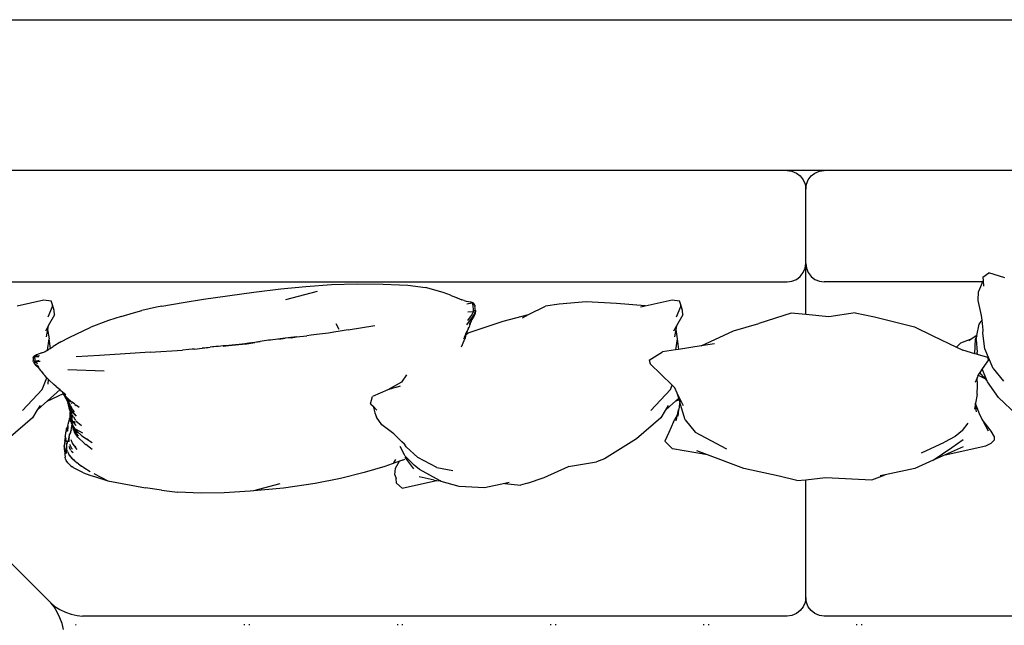
# Model space of a CAD drawing. Units: inches. Extents: x -77 to 254, y -60 to 92.
# Drawn here: x -48 to 5, y 60 to 92 of the extents above; entities that cross this region are included whole.
import ezdxf

# ---------------------------------------------------------------- set-up
doc = ezdxf.new("R2010")
doc.units = ezdxf.units.IN
doc.header["$MEASUREMENT"] = 0
doc.layers.add('Edges', color=7, linetype='Continuous')

# ---------------------------------------------------------------- blocks, each defined once
blk = doc.blocks.new('outdoor firepit with seating pl')
at = {"layer": 'Edges'}
for p, q in [((42.536, -19.947), (42.607, -20.259)), ((-36.488, -20.664), (1.512, -20.664)), ((-0.489, -20.237), (-0.489, -20.173)), ((-0.239, -20.173), (-0.239, -20.237)), ((1.512, -20.664), (1.771, -20.698)), ((1.771, -20.698), (2.012, -20.798)), ((3.012, -20.798), (3.253, -20.698)), ((3.253, -20.698), (3.512, -20.664)), ((3.512, -20.664), (41.512, -20.664)), ((7.761, -20.237), (7.761, -20.173)), ((8.011, -20.173), (8.011, -20.237)), ((16.011, -20.237), (16.011, -20.173)), ((16.261, -20.173), (16.261, -20.237)), ((24.261, -20.237), (24.261, -20.173)), ((24.511, -20.173), (24.511, -20.237)), ((32.511, -20.237), (32.511, -20.173)), ((32.761, -20.173), (32.761, -20.237)), ((41.795, -20.688), (41.512, -20.664)), ((42.107, -20.759), (41.795, -20.688)), ((41.852, -20.181), (41.882, -20.211)), ((42.607, -20.259), (42.719, -20.578)), ((42.719, -20.578), (42.866, -20.884)), ((2.012, -20.798), (2.219, -20.957)), ((2.219, -20.957), (2.378, -21.164)), ((2.378, -21.164), (2.478, -21.405)), ((2.546, -21.405), (2.646, -21.164)), ((2.646, -21.164), (2.805, -20.957)), ((2.805, -20.957), (3.012, -20.798)), ((42.426, -20.871), (42.107, -20.759)), ((42.732, -21.018), (42.426, -20.871)), ((43.002, -21.188), (42.732, -21.018)), ((42.866, -20.884), (43.036, -21.154)), ((43.219, -21.371), (43.002, -21.188)), ((43.036, -21.154), (43.219, -21.371)), ((2.478, -21.405), (2.512, -21.664)), ((2.512, -21.664), (2.546, -21.405)), ((2.512, -21.664), (2.512, -28.012)), ((43.219, -21.371), (50.138, -28.29)), ((18.726, -27.805), (19.829, -27.567)), ((19.829, -27.567), (21.191, -27.653)), ((24.273, -27.55), (22.411, -27.975)), ((24.273, -27.55), (24.568, -27.83)), ((28.968, -27.806), (30.661, -27.555)), ((30.661, -27.555), (32.458, -27.387)), ((32.266, -27.431), (30.852, -27.8)), ((32.458, -27.387), (33.874, -27.301)), ((33.874, -27.301), (35.111, -27.283)), ((35.111, -27.283), (36.376, -27.334)), ((37.252, -27.454), (36.376, -27.334)), ((37.252, -27.454), (38.104, -27.578)), ((40.143, -27.954), (38.104, -27.578)), ((-1.047, -28.009), (-1.766, -28.275)), ((1.437, -28.124), (-1.047, -28.009)), ((2.512, -28.012), (1.437, -28.124)), ((2.998, -27.962), (2.512, -28.012)), ((2.998, -27.962), (3.946, -28.199)), ((17.507, -27.825), (16.605, -28.138)), ((17.507, -27.825), (17.893, -27.725)), ((18.726, -27.805), (17.893, -27.725)), ((18.507, -27.852), (18.726, -27.805)), ((21.191, -27.653), (22.173, -27.923)), ((22.173, -27.923), (22.221, -27.949)), ((22.221, -27.949), (23.343, -28.552)), ((22.411, -27.975), (22.221, -27.949)), ((22.543, -27.994), (22.411, -27.975)), ((22.543, -27.994), (23.354, -28.166)), ((24.568, -27.83), (24.593, -28.067)), ((24.656, -28.268), (24.593, -28.067)), ((26.325, -28.391), (27.596, -28.073)), ((27.596, -28.073), (28.968, -27.806)), ((40.803, -28.163), (40.143, -27.954)), ((40.899, -28.345), (40.143, -27.954)), ((-4.355, -29.063), (-3.363, -28.611)), ((-3.363, -28.611), (-1.766, -28.275)), ((-1.766, -28.275), (-1.497, -28.219)), ((3.946, -28.199), (5.854, -28.622)), ((5.854, -28.622), (7.813, -29.359)), ((16.605, -28.138), (15.298, -28.72)), ((22.408, -28.667), (21.535, -28.504)), ((23.343, -28.552), (23.63, -28.799)), ((23.634, -28.593), (24.064, -29.169)), ((24.626, -28.629), (24.409, -29.009)), ((24.656, -28.268), (24.626, -28.629)), ((25.197, -28.731), (26.325, -28.391)), ((41.112, -28.263), (40.803, -28.163)), ((41.435, -28.661), (41.094, -28.445)), ((41.446, -28.381), (41.112, -28.263)), ((41.566, -28.748), (41.435, -28.661)), ((41.446, -28.381), (41.777, -28.537)), ((41.449, -28.665), (41.566, -28.748)), ((41.777, -28.537), (41.847, -28.581)), ((41.867, -28.591), (41.847, -28.581)), ((42.002, -28.676), (41.867, -28.591)), ((-4.355, -29.063), (-5.374, -29.743)), ((-5.015, -29.353), (-4.355, -29.063)), ((11.641, -30.218), (13.358, -29.143)), ((13.358, -29.143), (13.788, -28.978)), ((15.298, -28.72), (13.788, -28.978)), ((15.298, -28.72), (15.269, -28.733)), ((22.408, -28.667), (23.425, -29.202)), ((24.104, -29.287), (23.63, -28.799)), ((24.064, -29.169), (24.101, -29.218)), ((24.255, -29.064), (24.13, -29.117)), ((24.255, -29.064), (24.358, -29.028)), ((24.358, -29.028), (24.372, -28.983)), ((24.358, -29.028), (24.409, -29.009)), ((24.409, -29.009), (25.197, -28.731)), ((24.727, -28.924), (24.616, -29.102)), ((41.718, -28.86), (41.566, -28.748)), ((41.718, -28.86), (41.778, -28.903)), ((41.778, -28.903), (41.782, -28.907)), ((41.799, -28.919), (41.782, -28.907)), ((42.04, -29.128), (41.799, -28.919)), ((41.936, -29.043), (42.003, -29.101)), ((42.002, -28.676), (42.053, -28.707)), ((42.049, -29.139), (42.04, -29.128)), ((42.044, -29.137), (42.045, -29.138)), ((42.045, -29.138), (42.084, -29.183)), ((42.059, -29.146), (42.049, -29.139)), ((42.137, -28.761), (42.053, -28.707)), ((42.059, -29.146), (42.202, -29.324)), ((42.084, -29.183), (42.173, -29.294)), ((42.137, -28.761), (42.301, -28.916)), ((42.301, -28.916), (42.386, -29.054)), ((42.415, -29.117), (42.386, -29.054)), ((42.415, -29.117), (42.446, -29.232)), ((-5.015, -29.353), (-7.206, -29.837)), ((-5.975, -29.774), (-5.015, -29.353)), ((-3.724, -29.459), (-4.97, -30.026)), ((8.474, -30.573), (6.774, -29.667)), ((7.813, -29.359), (9.693, -29.678)), ((7.813, -29.359), (8.386, -29.575)), ((9.693, -29.678), (10.101, -30.083)), ((23.425, -29.202), (24.049, -29.784)), ((24.104, -29.287), (24.14, -29.356)), ((24.14, -29.356), (24.376, -29.799)), ((40.99, -29.641), (41.324, -29.909)), ((41.795, -29.639), (41.884, -29.747)), ((42.116, -29.566), (42.006, -29.468)), ((42.073, -29.692), (42.052, -29.659)), ((42.063, -29.681), (42.064, -29.683)), ((42.073, -29.692), (42.179, -29.913)), ((42.192, -29.679), (42.155, -29.595)), ((42.173, -29.294), (42.2, -29.324)), ((42.192, -29.679), (42.195, -29.691)), ((42.231, -29.778), (42.195, -29.691)), ((42.202, -29.324), (42.2, -29.324)), ((42.202, -29.324), (42.222, -29.348)), ((42.215, -29.324), (42.202, -29.324)), ((42.216, -29.353), (42.25, -29.417)), ((42.244, -29.39), (42.222, -29.348)), ((42.232, -29.349), (42.225, -29.335)), ((42.243, -29.381), (42.232, -29.349)), ((42.244, -29.39), (42.243, -29.381)), ((42.319, -29.53), (42.244, -29.39)), ((42.25, -29.417), (42.244, -29.39)), ((42.251, -29.42), (42.25, -29.417)), ((42.251, -29.42), (42.28, -29.474)), ((42.319, -29.53), (42.36, -29.68)), ((42.36, -29.638), (42.377, -29.426)), ((42.365, -29.769), (42.36, -29.68)), ((42.375, -29.77), (42.387, -29.725)), ((42.387, -29.725), (42.397, -29.694)), ((42.397, -29.694), (42.411, -29.639)), ((42.411, -29.639), (42.413, -29.633)), ((42.413, -29.633), (42.414, -29.628)), ((42.414, -29.628), (42.42, -29.602)), ((42.421, -29.608), (42.414, -29.628)), ((42.42, -29.602), (42.428, -29.557)), ((42.421, -29.608), (42.439, -29.539)), ((42.439, -29.539), (42.445, -29.494)), ((42.447, -29.476), (42.445, -29.494)), ((42.453, -29.383), (42.446, -29.232)), ((42.446, -29.472), (42.447, -29.476)), ((42.451, -29.44), (42.447, -29.476)), ((42.447, -29.476), (42.461, -29.507)), ((42.451, -29.44), (42.453, -29.383)), ((42.476, -29.56), (42.461, -29.507)), ((42.491, -29.644), (42.476, -29.56)), ((42.489, -29.714), (42.491, -29.644)), ((42.493, -29.804), (42.489, -29.714)), ((-7.658, -30.153), (-7.675, -30.32)), ((-7.491, -29.983), (-7.658, -30.153)), ((-7.206, -29.837), (-7.491, -29.983)), ((-5.374, -29.743), (-5.978, -30.168)), ((-5.545, -30.33), (-4.97, -30.026)), ((9.9, -30.546), (10.101, -30.083)), ((10.331, -31.349), (11.641, -30.218)), ((24.049, -29.784), (24.143, -29.923)), ((24.106, -29.887), (24.143, -29.923)), ((24.143, -29.923), (24.278, -30.056)), ((24.278, -30.056), (24.711, -30.481)), ((41.133, -30.104), (40.977, -30.009)), ((41.283, -30.204), (41.133, -30.104)), ((41.178, -30.138), (41.283, -30.204)), ((41.536, -30.381), (41.283, -30.204)), ((41.371, -29.946), (41.324, -29.909)), ((41.758, -30.3), (41.371, -29.946)), ((41.984, -29.89), (41.867, -29.79)), ((42.026, -29.927), (41.884, -29.747)), ((42.065, -30.018), (42.026, -29.927)), ((42.026, -29.927), (42.053, -29.999)), ((42.065, -30.018), (42.116, -30.162)), ((42.22, -30.052), (42.23, -30.178)), ((42.227, -29.791), (42.231, -29.778)), ((42.231, -30.255), (42.229, -30.292)), ((42.23, -30.178), (42.231, -30.255)), ((42.23, -30.178), (42.235, -30.231)), ((42.24, -29.8), (42.231, -29.778)), ((42.234, -30.275), (42.235, -30.231)), ((42.237, -30.263), (42.242, -30.243)), ((42.242, -30.243), (42.244, -30.242)), ((42.248, -30.222), (42.244, -30.242)), ((42.248, -30.222), (42.274, -30.13)), ((42.282, -30.097), (42.274, -30.13)), ((42.274, -30.13), (42.278, -30.12)), ((42.278, -30.12), (42.312, -30.069)), ((42.312, -30.069), (42.325, -30.045)), ((42.325, -30.045), (42.335, -30.02)), ((42.335, -30.02), (42.338, -29.998)), ((42.338, -29.992), (42.337, -29.986)), ((42.338, -29.992), (42.347, -29.963)), ((42.341, -29.97), (42.338, -29.992)), ((42.338, -29.998), (42.338, -29.992)), ((42.341, -29.97), (42.342, -29.963)), ((42.341, -29.97), (42.347, -29.963)), ((42.344, -29.952), (42.346, -29.96)), ((42.346, -29.96), (42.349, -29.955)), ((42.347, -29.963), (42.346, -29.96)), ((42.347, -29.963), (42.348, -29.971)), ((42.347, -30.024), (42.363, -30.085)), ((42.349, -29.955), (42.359, -29.899)), ((42.354, -29.848), (42.353, -29.851)), ((42.357, -29.838), (42.354, -29.848)), ((42.357, -29.838), (42.361, -29.826)), ((42.359, -29.899), (42.362, -29.879)), ((42.362, -29.879), (42.365, -29.812)), ((42.365, -29.769), (42.363, -29.776)), ((42.364, -29.809), (42.366, -29.807)), ((42.365, -29.812), (42.364, -29.809)), ((42.367, -29.763), (42.365, -29.769)), ((42.367, -29.798), (42.365, -29.769)), ((42.367, -29.798), (42.366, -29.807)), ((42.367, -29.798), (42.375, -29.77)), ((42.383, -30.088), (42.388, -30.118)), ((42.383, -30.088), (42.411, -30.207)), ((42.398, -30.188), (42.401, -30.202)), ((42.401, -30.215), (42.401, -30.202)), ((42.403, -30.22), (42.401, -30.215)), ((42.424, -30.286), (42.411, -30.207)), ((42.441, -29.968), (42.423, -30.194)), ((42.438, -30.184), (42.426, -30.283)), ((42.441, -30.215), (42.426, -30.283)), ((42.436, -30.217), (42.445, -30.154)), ((42.438, -30.184), (42.436, -30.217)), ((42.449, -30.086), (42.438, -30.184)), ((42.445, -30.154), (42.441, -30.215)), ((42.445, -30.154), (42.468, -29.983)), ((42.449, -30.086), (42.445, -30.154)), ((42.468, -29.983), (42.477, -29.909)), ((42.477, -29.909), (42.489, -29.797)), ((42.493, -29.804), (42.477, -29.909)), ((44.206, -31.349), (45.516, -30.218)), ((-7.675, -30.32), (-7.491, -30.627)), ((-7.491, -30.627), (-6.995, -31.257)), ((-6.995, -31.257), (-7.323, -30.642)), ((-5.945, -30.667), (-6.255, -31.061)), ((-5.945, -30.667), (-5.545, -30.33)), ((9.011, -31.227), (8.474, -30.573)), ((9.645, -31.12), (9.9, -30.546)), ((24.711, -30.481), (25.36, -30.975)), ((41.49, -30.51), (41.838, -30.72)), ((41.821, -30.635), (41.536, -30.381)), ((41.853, -30.522), (41.73, -30.351)), ((41.758, -30.3), (41.903, -30.528)), ((41.758, -30.3), (41.93, -30.567)), ((41.975, -30.829), (41.783, -30.519)), ((41.821, -30.635), (41.995, -30.879)), ((41.829, -30.695), (41.828, -30.69)), ((41.843, -30.709), (41.829, -30.695)), ((41.849, -30.719), (41.843, -30.709)), ((41.853, -30.522), (42.002, -30.749)), ((41.903, -30.528), (41.939, -30.587)), ((41.956, -30.647), (41.903, -30.528)), ((41.939, -30.587), (41.93, -30.567)), ((41.939, -30.587), (41.988, -30.703)), ((41.972, -30.674), (41.956, -30.647)), ((42.002, -30.749), (41.956, -30.647)), ((42.002, -30.749), (41.988, -30.703)), ((42.028, -30.822), (42.002, -30.749)), ((42.006, -30.764), (42.008, -30.774)), ((42.008, -30.774), (42.009, -30.776)), ((42.009, -30.776), (42.009, -30.778)), ((42.1, -30.754), (42.072, -30.929)), ((42.094, -30.773), (42.1, -30.754)), ((42.094, -30.775), (42.094, -30.773)), ((42.101, -30.745), (42.1, -30.754)), ((42.122, -30.674), (42.101, -30.745)), ((42.122, -30.674), (42.147, -30.585)), ((42.147, -30.585), (42.155, -30.562)), ((42.155, -30.562), (42.197, -30.469)), ((42.212, -30.414), (42.197, -30.469)), ((42.212, -30.414), (42.219, -30.397)), ((42.212, -30.414), (42.213, -30.403)), ((42.219, -30.397), (42.225, -30.372)), ((42.224, -30.309), (42.225, -30.307)), ((42.224, -30.309), (42.224, -30.313)), ((42.225, -30.306), (42.227, -30.299)), ((42.225, -30.307), (42.225, -30.306)), ((42.225, -30.372), (42.233, -30.32)), ((42.227, -30.299), (42.229, -30.292)), ((42.229, -30.292), (42.233, -30.276)), ((42.233, -30.276), (42.234, -30.275)), ((42.233, -30.32), (42.233, -30.276)), ((42.237, -30.263), (42.234, -30.275)), ((42.288, -30.632), (42.288, -30.671)), ((42.288, -30.671), (42.288, -30.674)), ((42.288, -30.674), (42.293, -30.771)), ((42.318, -30.712), (42.292, -30.835)), ((42.359, -30.75), (42.292, -30.866)), ((42.312, -30.705), (42.293, -30.812)), ((42.293, -30.812), (42.313, -30.706)), ((42.293, -30.812), (42.293, -30.771)), ((42.302, -30.719), (42.308, -30.7)), ((42.318, -30.712), (42.302, -30.821)), ((42.312, -30.782), (42.302, -30.821)), ((42.318, -30.712), (42.312, -30.782)), ((42.327, -30.631), (42.318, -30.712)), ((42.327, -30.631), (42.328, -30.625)), ((42.328, -30.612), (42.328, -30.625)), ((42.365, -30.735), (42.359, -30.75)), ((42.365, -30.735), (42.424, -30.535)), ((42.421, -30.302), (42.424, -30.299)), ((42.422, -30.307), (42.421, -30.302)), ((42.424, -30.302), (42.422, -30.307)), ((42.422, -30.307), (42.422, -30.31)), ((42.423, -30.294), (42.424, -30.299)), ((42.426, -30.27), (42.424, -30.286)), ((42.425, -30.293), (42.424, -30.286)), ((42.424, -30.535), (42.431, -30.366)), ((42.425, -30.293), (42.426, -30.283)), ((42.425, -30.293), (42.432, -30.338)), ((42.431, -30.366), (42.432, -30.338)), ((-6.873, -31.487), (-6.995, -31.257)), ((9.011, -31.227), (9.259, -32.059)), ((9.645, -31.12), (9.426, -31.503)), ((9.501, -31.18), (9.426, -31.503)), ((25.36, -30.975), (25.656, -31.372)), ((41.869, -31.179), (41.551, -30.924)), ((41.913, -31.279), (41.863, -31.212)), ((41.957, -31.038), (41.871, -30.925)), ((41.993, -31.394), (41.913, -31.279)), ((41.979, -31.18), (41.922, -31.082)), ((41.956, -30.809), (41.996, -30.877)), ((42.03, -31.153), (41.957, -31.038)), ((41.965, -31.093), (42.024, -31.155)), ((41.975, -30.829), (42.025, -30.926)), ((41.996, -30.877), (41.995, -30.879)), ((41.995, -30.879), (41.998, -30.883)), ((42, -30.956), (41.995, -30.947)), ((41.998, -30.883), (41.997, -30.886)), ((41.997, -30.886), (41.999, -30.889)), ((41.998, -30.883), (42.002, -30.889)), ((42.002, -30.889), (42.008, -30.901)), ((42.024, -31.139), (42.003, -31.087)), ((42.036, -30.966), (42.008, -30.901)), ((42.025, -30.926), (42.008, -30.901)), ((42.02, -30.822), (42.046, -30.937)), ((42.024, -31.139), (42.025, -31.14)), ((42.027, -31.159), (42.024, -31.155)), ((42.036, -30.966), (42.025, -30.926)), ((42.025, -31.14), (42.03, -31.153)), ((42.027, -31.159), (42.036, -31.167)), ((42.033, -30.846), (42.028, -30.822)), ((42.029, -31.006), (42.028, -31.001)), ((42.03, -31.153), (42.034, -31.157)), ((42.034, -30.847), (42.033, -30.846)), ((42.033, -31.159), (42.034, -31.157)), ((42.033, -31.159), (42.039, -31.168)), ((42.048, -30.914), (42.034, -30.847)), ((42.034, -31.157), (42.034, -31.15)), ((42.055, -31.01), (42.036, -30.966)), ((42.036, -31.167), (42.036, -31.169)), ((42.036, -31.169), (42.042, -31.172)), ((42.039, -31.168), (42.042, -31.165)), ((42.039, -31.168), (42.042, -31.172)), ((42.043, -31.174), (42.042, -31.172)), ((42.045, -31.171), (42.043, -31.174)), ((42.046, -31.18), (42.043, -31.174)), ((42.046, -30.937), (42.048, -30.95)), ((42.046, -31.18), (42.057, -31.204)), ((42.048, -30.914), (42.051, -30.923)), ((42.049, -30.953), (42.048, -30.95)), ((42.057, -30.998), (42.049, -30.953)), ((42.049, -31.047), (42.05, -31.04)), ((42.05, -30.938), (42.058, -30.98)), ((42.051, -30.923), (42.058, -30.97)), ((42.051, -31.051), (42.052, -31.044)), ((42.055, -31.01), (42.057, -30.998)), ((42.057, -31.015), (42.055, -31.01)), ((42.059, -31.008), (42.057, -30.998)), ((42.057, -31.015), (42.059, -31.008)), ((42.062, -31.024), (42.057, -31.015)), ((42.062, -31.211), (42.057, -31.204)), ((42.11, -31.354), (42.057, -31.204)), ((42.058, -30.98), (42.058, -30.97)), ((42.06, -30.979), (42.058, -30.97)), ((42.06, -30.981), (42.058, -30.98)), ((42.059, -30.984), (42.06, -30.981)), ((42.061, -30.991), (42.059, -30.984)), ((42.062, -31.024), (42.059, -31.008)), ((42.06, -30.981), (42.06, -30.979)), ((42.062, -30.987), (42.06, -30.981)), ((42.061, -30.991), (42.062, -30.987)), ((42.071, -31.023), (42.062, -30.987)), ((42.062, -31.024), (42.076, -31.057)), ((42.066, -31.224), (42.062, -31.211)), ((42.062, -31.313), (42.088, -31.377)), ((42.063, -30.983), (42.072, -30.929)), ((42.066, -31.072), (42.064, -31.066)), ((42.066, -31.072), (42.069, -31.086)), ((42.066, -31.224), (42.068, -31.229)), ((42.073, -31.236), (42.068, -31.229)), ((42.069, -31.086), (42.072, -31.093)), ((42.071, -31.023), (42.076, -31.057)), ((42.075, -31.1), (42.071, -31.079)), ((42.073, -31.236), (42.072, -31.238)), ((42.073, -31.24), (42.072, -31.238)), ((42.073, -31.229), (42.073, -31.236)), ((42.073, -31.24), (42.076, -31.235)), ((42.103, -31.307), (42.073, -31.24)), ((42.079, -31.109), (42.075, -31.085)), ((42.089, -31.087), (42.076, -31.057)), ((42.081, -31.095), (42.083, -31.117)), ((42.087, -31.106), (42.083, -31.117)), ((42.083, -31.117), (42.084, -31.119)), ((42.084, -31.119), (42.09, -31.113)), ((42.084, -31.119), (42.085, -31.12)), ((42.094, -31.119), (42.088, -31.125)), ((42.095, -31.033), (42.089, -31.087)), ((42.097, -31.106), (42.089, -31.087)), ((42.097, -31.106), (42.105, -31.097)), ((42.1, -31.112), (42.097, -31.106)), ((42.106, -31.105), (42.1, -31.112)), ((42.114, -31.145), (42.1, -31.112)), ((42.135, -31.433), (42.103, -31.307)), ((42.119, -31.165), (42.114, -31.145)), ((42.114, -31.18), (42.117, -31.175)), ((42.119, -31.165), (42.161, -31.352)), ((42.154, -31.166), (42.17, -31.14)), ((42.161, -31.335), (42.17, -31.3)), ((42.17, -31.121), (42.166, -31.129)), ((42.209, -31.204), (42.191, -31.341)), ((42.203, -31.287), (42.191, -31.341)), ((42.205, -31.267), (42.203, -31.287)), ((42.209, -31.204), (42.205, -31.267)), ((42.209, -31.259), (42.205, -31.267)), ((42.278, -30.994), (42.209, -31.259)), ((42.29, -30.939), (42.278, -30.994)), ((42.29, -30.939), (42.292, -30.866)), ((42.293, -30.812), (42.292, -30.835)), ((42.292, -30.858), (42.3, -30.831)), ((42.292, -30.858), (42.292, -30.835)), ((42.292, -30.858), (42.292, -30.866)), ((42.302, -30.821), (42.3, -30.831)), ((-8.876, -31.506), (-7.882, -32.441)), ((-6.649, -32.081), (-6.873, -31.487)), ((-6.694, -31.667), (-6.649, -32.081)), ((-6.643, -32.13), (-6.582, -31.813)), ((9.306, -32.223), (9.357, -31.814)), ((9.357, -31.814), (9.364, -31.766)), ((9.364, -31.766), (9.412, -31.435)), ((9.426, -31.503), (9.364, -31.766)), ((10.871, -31.739), (9.806, -32.874)), ((9.841, -31.968), (10.082, -31.745)), ((9.92, -32.004), (10.082, -31.745)), ((10.082, -31.745), (10.331, -31.349)), ((25.833, -31.965), (25.636, -31.765)), ((25.739, -31.619), (25.656, -31.372)), ((25.833, -31.965), (25.739, -31.619)), ((41.823, -31.433), (42.025, -31.664)), ((42.017, -31.617), (41.922, -31.498)), ((41.941, -31.675), (42.091, -31.879)), ((41.993, -31.394), (42.061, -31.49)), ((42.125, -31.779), (42.018, -31.618)), ((42.025, -31.664), (42.125, -31.779)), ((42.061, -31.486), (42.063, -31.473)), ((42.061, -31.486), (42.061, -31.49)), ((42.061, -31.491), (42.061, -31.49)), ((42.061, -31.491), (42.073, -31.508)), ((42.063, -31.473), (42.062, -31.471)), ((42.064, -31.335), (42.063, -31.334)), ((42.076, -31.356), (42.072, -31.345)), ((42.073, -31.508), (42.076, -31.502)), ((42.08, -31.519), (42.073, -31.508)), ((42.078, -31.36), (42.076, -31.356)), ((42.08, -31.364), (42.078, -31.36)), ((42.088, -31.377), (42.08, -31.364)), ((42.08, -31.364), (42.091, -31.395)), ((42.094, -31.398), (42.088, -31.377)), ((42.092, -31.536), (42.106, -31.573)), ((42.093, -31.406), (42.104, -31.432)), ((42.106, -31.444), (42.093, -31.406)), ((42.098, -31.409), (42.094, -31.398)), ((42.131, -31.486), (42.098, -31.409)), ((42.098, -31.409), (42.104, -31.432)), ((42.098, -31.573), (42.101, -31.581)), ((42.099, -31.584), (42.102, -31.583)), ((42.1, -31.589), (42.099, -31.584)), ((42.101, -31.581), (42.106, -31.573)), ((42.102, -31.583), (42.101, -31.581)), ((42.107, -31.574), (42.102, -31.583)), ((42.107, -31.595), (42.102, -31.583)), ((42.107, -31.595), (42.103, -31.607)), ((42.103, -31.607), (42.108, -31.597)), ((42.103, -31.609), (42.103, -31.607)), ((42.106, -31.629), (42.103, -31.609)), ((42.104, -31.432), (42.108, -31.442)), ((42.106, -31.444), (42.108, -31.442)), ((42.111, -31.457), (42.106, -31.444)), ((42.106, -31.573), (42.107, -31.574)), ((42.112, -31.606), (42.106, -31.629)), ((42.106, -31.629), (42.107, -31.63)), ((42.107, -31.574), (42.111, -31.583)), ((42.111, -31.583), (42.107, -31.595)), ((42.107, -31.595), (42.108, -31.597)), ((42.114, -31.611), (42.107, -31.63)), ((42.108, -31.442), (42.112, -31.455)), ((42.108, -31.597), (42.113, -31.587)), ((42.108, -31.597), (42.112, -31.606)), ((42.11, -31.354), (42.115, -31.376)), ((42.111, -31.583), (42.113, -31.587)), ((42.115, -31.593), (42.112, -31.606)), ((42.112, -31.606), (42.114, -31.611)), ((42.113, -31.587), (42.115, -31.593)), ((42.117, -31.605), (42.114, -31.611)), ((42.114, -31.611), (42.127, -31.641)), ((42.117, -31.382), (42.115, -31.376)), ((42.115, -31.593), (42.118, -31.599)), ((42.119, -31.396), (42.117, -31.382)), ((42.126, -31.407), (42.117, -31.382)), ((42.118, -31.599), (42.117, -31.605)), ((42.118, -31.599), (42.122, -31.61)), ((42.12, -31.397), (42.119, -31.396)), ((42.12, -31.399), (42.12, -31.397)), ((42.124, -31.41), (42.12, -31.399)), ((42.127, -31.641), (42.122, -31.61)), ((42.122, -31.61), (42.126, -31.619)), ((42.123, -31.412), (42.124, -31.41)), ((42.126, -31.426), (42.123, -31.412)), ((42.124, -31.41), (42.126, -31.407)), ((42.2, -31.97), (42.125, -31.779)), ((42.144, -31.82), (42.125, -31.779)), ((42.129, -31.421), (42.126, -31.407)), ((42.126, -31.407), (42.135, -31.433)), ((42.128, -31.423), (42.126, -31.426)), ((42.139, -31.46), (42.126, -31.426)), ((42.126, -31.619), (42.132, -31.653)), ((42.126, -31.619), (42.131, -31.63)), ((42.133, -31.677), (42.127, -31.641)), ((42.127, -31.641), (42.132, -31.653)), ((42.129, -31.421), (42.128, -31.423)), ((42.139, -31.46), (42.128, -31.423)), ((42.146, -31.541), (42.131, -31.486)), ((42.131, -31.631), (42.131, -31.63)), ((42.136, -31.661), (42.131, -31.631)), ((42.131, -31.631), (42.158, -31.693)), ((42.132, -31.517), (42.134, -31.523)), ((42.132, -31.653), (42.138, -31.686)), ((42.132, -31.653), (42.136, -31.661)), ((42.133, -31.513), (42.135, -31.519)), ((42.134, -31.523), (42.135, -31.519)), ((42.135, -31.526), (42.134, -31.523)), ((42.139, -31.46), (42.135, -31.433)), ((42.135, -31.519), (42.136, -31.523)), ((42.136, -31.523), (42.135, -31.526)), ((42.137, -31.532), (42.135, -31.526)), ((42.136, -31.523), (42.139, -31.529)), ((42.138, -31.676), (42.136, -31.661)), ((42.136, -31.661), (42.159, -31.715)), ((42.138, -31.473), (42.137, -31.476)), ((42.137, -31.532), (42.139, -31.529)), ((42.138, -31.536), (42.137, -31.532)), ((42.139, -31.479), (42.138, -31.482)), ((42.138, -31.536), (42.147, -31.564)), ((42.138, -31.686), (42.138, -31.676)), ((42.14, -31.69), (42.138, -31.686)), ((42.154, -31.544), (42.139, -31.46)), ((42.139, -31.529), (42.143, -31.54)), ((42.147, -31.564), (42.143, -31.54)), ((42.144, -31.82), (42.146, -31.823)), ((42.146, -31.823), (42.145, -31.822)), ((42.15, -31.564), (42.146, -31.541)), ((42.146, -31.823), (42.147, -31.826)), ((42.147, -31.564), (42.154, -31.586)), ((42.193, -31.926), (42.147, -31.826)), ((42.153, -31.579), (42.15, -31.564)), ((42.153, -31.579), (42.152, -31.556)), ((42.154, -31.586), (42.153, -31.579)), ((42.159, -31.58), (42.154, -31.544)), ((42.154, -31.588), (42.154, -31.586)), ((42.154, -31.59), (42.154, -31.588)), ((42.154, -31.59), (42.157, -31.592)), ((42.157, -31.592), (42.158, -31.601)), ((42.158, -31.679), (42.157, -31.653)), ((42.158, -31.601), (42.163, -31.617)), ((42.159, -31.698), (42.158, -31.693)), ((42.159, -31.58), (42.163, -31.617)), ((42.159, -31.715), (42.159, -31.698)), ((42.159, -31.698), (42.168, -31.715)), ((42.16, -31.726), (42.159, -31.715)), ((42.159, -31.715), (42.168, -31.735)), ((42.161, -31.355), (42.16, -31.357)), ((42.16, -31.357), (42.166, -31.381)), ((42.161, -31.339), (42.162, -31.335)), ((42.161, -31.339), (42.161, -31.341)), ((42.167, -31.343), (42.161, -31.352)), ((42.161, -31.352), (42.161, -31.355)), ((42.163, -31.617), (42.163, -31.618)), ((42.163, -31.618), (42.164, -31.623)), ((42.172, -31.66), (42.164, -31.623)), ((42.166, -31.381), (42.169, -31.436)), ((42.168, -31.715), (42.17, -31.698)), ((42.169, -31.72), (42.168, -31.715)), ((42.168, -31.735), (42.17, -31.726)), ((42.168, -31.74), (42.168, -31.735)), ((42.168, -31.735), (42.172, -31.745)), ((42.169, -31.436), (42.191, -31.341)), ((42.169, -31.436), (42.175, -31.551)), ((42.17, -31.697), (42.169, -31.695)), ((42.169, -31.723), (42.169, -31.72)), ((42.17, -31.726), (42.169, -31.723)), ((42.17, -31.698), (42.17, -31.697)), ((42.175, -31.714), (42.17, -31.698)), ((42.17, -31.726), (42.172, -31.745)), ((42.17, -31.726), (42.178, -31.746)), ((42.171, -31.666), (42.172, -31.66)), ((42.184, -31.739), (42.171, -31.666)), ((42.175, -31.551), (42.172, -31.66)), ((42.172, -31.745), (42.173, -31.75)), ((42.176, -31.756), (42.173, -31.75)), ((42.175, -31.714), (42.177, -31.73)), ((42.177, -31.73), (42.178, -31.746)), ((42.18, -31.751), (42.178, -31.746)), ((42.181, -31.765), (42.18, -31.751)), ((42.18, -31.751), (42.186, -31.765)), ((42.181, -31.765), (42.183, -31.768)), ((42.184, -31.739), (42.186, -31.765)), ((42.187, -31.775), (42.186, -31.765)), ((42.189, -31.773), (42.186, -31.765)), ((42.19, -31.777), (42.189, -31.773)), ((42.19, -31.777), (42.19, -31.781)), ((42.19, -31.781), (42.199, -31.798)), ((42.199, -31.798), (42.251, -32.039)), ((44.746, -31.739), (43.681, -32.874)), ((43.716, -31.968), (43.957, -31.745)), ((43.795, -32.004), (43.957, -31.745)), ((43.957, -31.745), (44.206, -31.349)), ((-6.736, -32.609), (-6.643, -32.13)), ((-6.649, -32.081), (-6.643, -32.13)), ((9.096, -31.986), (9.435, -32.678)), ((9.259, -32.059), (9.306, -32.223)), ((9.306, -32.223), (9.338, -32.338)), ((9.529, -32.247), (9.338, -32.338)), ((9.338, -32.338), (9.357, -32.402)), ((9.357, -32.402), (9.529, -32.247)), ((9.529, -32.247), (9.841, -31.968)), ((25.973, -32.106), (25.833, -31.965)), ((25.973, -32.106), (25.876, -32.501)), ((41.687, -31.896), (41.831, -32.005)), ((41.831, -32.005), (41.845, -32.016)), ((41.913, -32.068), (41.845, -32.016)), ((41.913, -32.069), (41.913, -32.068)), ((41.918, -32.071), (41.913, -32.068)), ((41.918, -32.071), (41.917, -32.073)), ((41.918, -32.071), (41.921, -32.073)), ((41.921, -32.073), (41.92, -32.075)), ((41.921, -32.073), (41.921, -32.076)), ((41.921, -32.073), (42.064, -32.182)), ((42.045, -32.161), (42.066, -32.176)), ((42.064, -32.182), (42.063, -32.188)), ((42.064, -32.182), (42.101, -32.21)), ((42.066, -32.176), (42.066, -32.178)), ((42.066, -32.176), (42.123, -32.227)), ((42.074, -31.9), (42.241, -32.095)), ((42.083, -32.123), (42.083, -32.125)), ((42.091, -31.879), (42.195, -32.009)), ((42.092, -32.095), (42.091, -32.098)), ((42.101, -32.21), (42.123, -32.227)), ((42.133, -32.239), (42.101, -32.21)), ((42.123, -32.227), (42.134, -32.237)), ((42.132, -32.243), (42.133, -32.239)), ((42.133, -32.239), (42.134, -32.237)), ((42.157, -32.263), (42.133, -32.239)), ((42.134, -32.237), (42.158, -32.26)), ((42.151, -32.047), (42.339, -32.279)), ((42.152, -32.192), (42.153, -32.188)), ((42.158, -32.26), (42.157, -32.263)), ((42.16, -32.265), (42.157, -32.263)), ((42.158, -32.26), (42.16, -32.262)), ((42.16, -32.265), (42.16, -32.262)), ((42.168, -32.269), (42.16, -32.262)), ((42.168, -32.271), (42.16, -32.265)), ((42.168, -32.202), (42.168, -32.208)), ((42.168, -32.271), (42.168, -32.269)), ((42.171, -32.272), (42.168, -32.271)), ((42.169, -32.169), (42.169, -32.176)), ((42.171, -32.272), (42.181, -32.282)), ((42.175, -31.934), (42.176, -31.966)), ((42.177, -31.97), (42.176, -31.966)), ((42.176, -32.217), (42.177, -32.21)), ((42.181, -32.187), (42.182, -32.181)), ((42.181, -32.282), (42.187, -32.286)), ((42.434, -32.52), (42.187, -32.286)), ((42.187, -32.286), (42.356, -32.436)), ((42.192, -31.958), (42.19, -31.956)), ((42.207, -32.013), (42.192, -31.958)), ((42.205, -31.995), (42.192, -31.958)), ((42.194, -32.2), (42.192, -32.191)), ((42.23, -32.061), (42.193, -31.926)), ((42.195, -32.009), (42.218, -32.044)), ((42.2, -32.24), (42.198, -32.23)), ((42.2, -31.97), (42.205, -31.995)), ((42.211, -32.01), (42.205, -31.995)), ((42.207, -32.013), (42.205, -31.995)), ((42.216, -32.034), (42.207, -32.013)), ((42.211, -32.208), (42.209, -32.206)), ((42.211, -32.01), (42.216, -32.034)), ((42.217, -32.027), (42.211, -32.01)), ((42.211, -32.208), (42.213, -32.219)), ((42.211, -32.217), (42.211, -32.208)), ((42.216, -32.034), (42.218, -32.044)), ((42.218, -32.258), (42.216, -32.246)), ((42.225, -32.055), (42.217, -32.027)), ((42.23, -32.061), (42.217, -32.027)), ((42.218, -32.044), (42.225, -32.055)), ((42.219, -32.249), (42.222, -32.261)), ((42.223, -32.22), (42.224, -32.231)), ((42.225, -32.055), (42.23, -32.061)), ((42.303, -32.213), (42.226, -32.104)), ((42.228, -32.257), (42.23, -32.269)), ((42.229, -32.257), (42.23, -32.269)), ((42.23, -32.063), (42.23, -32.061)), ((42.23, -32.063), (42.255, -32.1)), ((42.23, -32.269), (42.231, -32.27)), ((42.239, -32.379), (42.239, -32.381)), ((42.241, -32.095), (42.244, -32.1)), ((42.244, -32.1), (42.256, -32.114)), ((42.251, -32.039), (42.255, -32.1)), ((42.251, -32.247), (42.255, -32.25)), ((42.254, -32.26), (42.255, -32.256)), ((42.255, -32.1), (42.292, -32.157)), ((42.255, -32.25), (42.255, -32.256)), ((42.255, -32.256), (42.255, -32.261)), ((42.255, -32.261), (42.257, -32.263)), ((42.255, -32.281), (42.255, -32.294)), ((42.255, -32.294), (42.256, -32.282)), ((42.256, -32.295), (42.255, -32.294)), ((42.256, -32.114), (42.256, -32.124)), ((42.256, -32.114), (42.292, -32.157)), ((42.259, -32.254), (42.261, -32.267)), ((42.262, -32.301), (42.259, -32.285)), ((42.26, -32.255), (42.262, -32.267)), ((42.265, -32.29), (42.262, -32.288)), ((42.264, -32.295), (42.262, -32.301)), ((42.262, -32.301), (42.267, -32.305)), ((42.264, -32.27), (42.264, -32.259)), ((42.265, -32.29), (42.264, -32.289)), ((42.265, -32.29), (42.264, -32.292)), ((42.264, -32.292), (42.264, -32.295)), ((42.278, -32.273), (42.346, -32.351)), ((42.278, -32.273), (42.307, -32.313)), ((42.334, -32.259), (42.292, -32.157)), ((42.334, -32.259), (42.303, -32.213)), ((42.41, -32.377), (42.334, -32.259)), ((42.41, -32.377), (42.339, -32.279)), ((42.346, -32.351), (42.444, -32.495)), ((42.486, -32.552), (42.41, -32.377)), ((43.404, -32.247), (42.537, -32.657)), ((42.714, -32.866), (43.404, -32.247)), ((43.404, -32.247), (43.716, -31.968)), ((-7.882, -32.441), (-7.297, -33.274)), ((-6.736, -32.609), (-6.744, -33.124)), ((9.357, -32.402), (9.435, -32.678)), ((9.435, -32.678), (9.57, -32.954)), ((9.806, -32.874), (9.717, -33.099)), ((24.296, -33.257), (25.033, -32.847)), ((24.582, -32.992), (25.033, -32.847)), ((25.033, -32.847), (25.876, -32.501)), ((42.327, -32.401), (42.356, -32.436)), ((42.434, -32.52), (42.356, -32.436)), ((42.389, -32.443), (42.387, -32.441)), ((42.389, -32.447), (42.389, -32.443)), ((42.389, -32.447), (42.39, -32.449)), ((42.407, -32.466), (42.41, -32.474)), ((42.663, -32.822), (42.408, -32.609)), ((42.531, -32.657), (42.434, -32.52)), ((42.445, -32.497), (42.444, -32.495)), ((42.445, -32.497), (42.459, -32.513)), ((42.452, -32.493), (42.451, -32.491)), ((42.452, -32.493), (42.455, -32.499)), ((42.459, -32.513), (42.455, -32.499)), ((42.458, -32.528), (42.466, -32.545)), ((42.459, -32.513), (42.46, -32.515)), ((42.462, -32.521), (42.46, -32.515)), ((42.46, -32.515), (42.471, -32.531)), ((42.462, -32.504), (42.471, -32.531)), ((42.463, -32.523), (42.462, -32.521)), ((42.531, -32.657), (42.462, -32.584)), ((42.469, -32.542), (42.469, -32.541)), ((42.474, -32.556), (42.469, -32.542)), ((42.471, -32.531), (42.473, -32.534)), ((42.473, -32.534), (42.474, -32.539)), ((42.473, -32.534), (42.486, -32.552)), ((42.477, -32.544), (42.474, -32.539)), ((42.475, -32.556), (42.474, -32.556)), ((42.478, -32.552), (42.482, -32.567)), ((42.487, -32.573), (42.482, -32.557)), ((42.488, -32.559), (42.486, -32.552)), ((42.486, -32.552), (42.502, -32.575)), ((42.493, -32.58), (42.49, -32.566)), ((42.502, -32.575), (42.537, -32.657)), ((42.506, -32.597), (42.537, -32.657)), ((42.51, -32.652), (42.512, -32.654)), ((42.512, -32.654), (42.512, -32.658)), ((42.515, -32.658), (42.512, -32.654)), ((42.516, -32.662), (42.515, -32.658)), ((42.516, -32.662), (42.517, -32.663)), ((42.517, -32.663), (42.52, -32.665)), ((42.52, -32.665), (42.519, -32.665)), ((42.52, -32.665), (42.521, -32.667)), ((42.522, -32.669), (42.521, -32.667)), ((42.522, -32.669), (42.523, -32.67)), ((42.539, -32.667), (42.531, -32.657)), ((42.537, -32.657), (42.542, -32.665)), ((42.539, -32.667), (42.541, -32.671)), ((42.547, -32.677), (42.541, -32.671)), ((42.542, -32.665), (42.547, -32.677)), ((42.547, -32.677), (42.549, -32.68)), ((42.549, -32.68), (42.55, -32.683)), ((42.558, -32.693), (42.55, -32.683)), ((42.617, -32.759), (42.558, -32.693)), ((42.585, -32.733), (42.574, -32.716)), ((42.617, -32.759), (42.649, -32.798)), ((42.649, -32.798), (42.685, -32.842)), ((42.663, -32.822), (42.676, -32.834)), ((42.685, -32.842), (42.676, -32.834)), ((42.714, -32.866), (42.685, -32.842)), ((42.916, -33.037), (42.714, -32.866)), ((43.681, -32.874), (43.431, -33.507)), ((-7.59, -33.997), (-8.159, -33.316)), ((-7.297, -33.274), (-7.276, -33.325)), ((-7.276, -33.325), (-7.01, -33.977)), ((-7.146, -33.466), (-7.276, -33.325)), ((-6.744, -33.124), (-6.724, -33.49)), ((-6.724, -33.49), (-6.624, -33.241)), ((9.717, -33.099), (9.57, -32.954)), ((10.897, -34.261), (9.717, -33.099)), ((24.032, -33.652), (24.296, -33.257)), ((24.26, -33.277), (24.296, -33.257)), ((24.582, -32.992), (24.362, -33.06)), ((42.916, -33.037), (43.042, -33.144)), ((43.042, -33.144), (43.289, -33.361)), ((43.289, -33.361), (43.353, -33.426)), ((43.353, -33.426), (43.38, -33.164)), ((43.353, -33.426), (43.431, -33.507)), ((-6.787, -33.647), (-7.146, -33.466)), ((-7.057, -33.564), (-7.146, -33.466)), ((-7.057, -33.564), (-6.881, -33.787)), ((-7.01, -33.977), (-6.881, -33.787)), ((-6.881, -33.787), (-6.79, -33.654)), ((-6.79, -33.654), (-6.787, -33.647)), ((-6.787, -33.647), (-6.724, -33.49)), ((-6.787, -33.647), (-6.745, -33.589)), ((40.338, -33.859), (42.289, -33.923)), ((43.431, -33.507), (43.543, -33.621)), ((43.543, -33.621), (43.6, -33.694)), ((43.6, -33.694), (43.566, -33.653)), ((43.738, -33.856), (43.6, -33.694)), ((43.738, -33.856), (43.76, -33.892)), ((43.9, -34.056), (43.76, -33.892)), ((-7.59, -33.997), (-7.147, -35.058)), ((-7.352, -34.476), (-7.01, -33.977)), ((-7.352, -34.476), (-7.309, -34.596)), ((10.946, -34.449), (10.235, -34.901)), ((10.946, -34.449), (10.897, -34.261)), ((43.794, -34.376), (44.02, -34.336)), ((44.066, -34.405), (43.837, -34.441)), ((44.02, -34.215), (43.863, -34.112)), ((43.9, -34.056), (44.03, -34.183)), ((44.02, -34.336), (43.922, -34.252)), ((44.108, -34.297), (44.02, -34.215)), ((44.02, -34.336), (44.108, -34.297)), ((44.066, -34.405), (44.02, -34.336)), ((44.098, -34.26), (44.03, -34.183)), ((44.066, -34.405), (44.147, -34.363)), ((44.079, -34.463), (44.066, -34.405)), ((44.08, -34.518), (44.079, -34.463)), ((44.127, -34.318), (44.098, -34.26)), ((44.147, -34.363), (44.108, -34.297)), ((44.147, -34.363), (44.127, -34.318)), ((44.147, -34.363), (44.158, -34.418)), ((44.159, -34.469), (44.158, -34.418)), ((44.169, -34.521), (44.159, -34.469)), ((-7.309, -34.596), (-6.753, -34.756)), ((-6.754, -34.75), (-6.754, -34.752)), ((-6.753, -34.756), (-6.732, -34.878)), ((-6.753, -34.756), (-6.602, -34.799)), ((-6.678, -35.556), (-6.732, -34.878)), ((-6.602, -34.799), (-6.641, -35.602)), ((-6.601, -34.794), (-6.602, -34.795)), ((-6.602, -34.799), (-5.951, -34.987)), ((-5.623, -35.143), (-5.951, -34.987)), ((8.15, -35.217), (9.374, -35.032)), ((9.374, -35.032), (9.532, -35.008)), ((9.436, -35.592), (9.374, -35.032)), ((9.436, -35.592), (9.532, -35.008)), ((9.532, -35.008), (10.235, -34.901)), ((35.473, -35.048), (35.593, -35.034)), ((35.593, -35.034), (35.765, -35.02)), ((35.765, -35.02), (36.116, -34.995)), ((37.863, -34.876), (36.116, -34.995)), ((37.863, -34.876), (39.196, -34.788)), ((39.196, -34.788), (40.585, -34.701)), ((40.585, -34.701), (41.84, -34.629)), ((43.411, -34.986), (43.255, -35.083)), ((43.311, -35.592), (43.411, -34.986)), ((43.413, -34.973), (43.34, -35.013)), ((43.411, -34.984), (43.413, -34.973)), ((43.417, -34.982), (43.411, -34.986)), ((43.513, -34.917), (43.413, -34.973)), ((43.513, -34.917), (43.417, -34.982)), ((43.58, -34.881), (43.49, -34.916)), ((43.58, -34.881), (43.513, -34.917)), ((43.688, -34.838), (43.58, -34.881)), ((43.607, -34.865), (43.688, -34.838)), ((43.688, -34.838), (43.975, -34.746)), ((44.059, -34.69), (43.83, -34.709)), ((44.09, -34.632), (43.86, -34.653)), ((44.071, -34.686), (43.975, -34.746)), ((43.975, -34.746), (44.059, -34.69)), ((44.144, -34.63), (44.059, -34.69)), ((44.059, -34.69), (44.09, -34.632)), ((44.059, -34.69), (44.071, -34.686)), ((44.071, -34.686), (44.144, -34.63)), ((44.091, -34.575), (44.08, -34.518)), ((44.09, -34.632), (44.091, -34.575)), ((44.171, -34.575), (44.09, -34.632)), ((44.171, -34.575), (44.144, -34.63)), ((44.171, -34.575), (44.169, -34.521)), ((-7.147, -35.058), (-7.037, -35.904)), ((-6.678, -35.556), (-6.718, -35.753)), ((-5.856, -35.382), (-6.466, -35.613)), ((-6.466, -35.613), (-6.277, -35.493)), ((-5.623, -35.143), (-5.856, -35.382)), ((-4.336, -35.754), (-5.623, -35.143)), ((8.15, -35.217), (6.411, -36.024)), ((7.422, -35.328), (8.15, -35.217)), ((21.011, -35.285), (20.882, -35.596)), ((21.07, -35.177), (21.011, -35.285)), ((30.582, -35.627), (31.361, -35.535)), ((31.361, -35.535), (31.475, -35.521)), ((31.475, -35.521), (31.576, -35.506)), ((31.576, -35.506), (31.712, -35.485)), ((31.712, -35.485), (31.927, -35.449)), ((31.927, -35.44), (32.206, -35.405)), ((31.927, -35.449), (32.206, -35.405)), ((31.929, -35.461), (32.206, -35.405)), ((32.531, -35.349), (32.206, -35.405)), ((32.206, -35.405), (32.531, -35.358)), ((32.533, -35.37), (32.206, -35.405)), ((32.65, -35.336), (32.531, -35.349)), ((32.531, -35.358), (32.636, -35.345)), ((32.888, -35.324), (32.533, -35.37)), ((32.636, -35.345), (32.886, -35.312)), ((32.65, -35.336), (32.636, -35.345)), ((32.886, -35.312), (32.65, -35.336)), ((32.886, -35.312), (33.253, -35.263)), ((32.886, -35.312), (33.254, -35.273)), ((33.256, -35.284), (32.886, -35.312)), ((33.253, -35.263), (33.607, -35.23)), ((33.253, -35.263), (33.608, -35.24)), ((33.254, -35.273), (33.608, -35.24)), ((33.256, -35.284), (33.608, -35.24)), ((33.92, -35.204), (33.608, -35.24)), ((33.608, -35.24), (33.921, -35.214)), ((33.922, -35.225), (33.608, -35.24)), ((33.921, -35.214), (34.166, -35.194)), ((34.166, -35.194), (34.317, -35.182)), ((34.317, -35.182), (34.415, -35.173)), ((34.415, -35.173), (34.503, -35.163)), ((34.503, -35.163), (34.623, -35.149)), ((35.048, -35.098), (34.623, -35.149)), ((34.816, -35.116), (34.623, -35.149)), ((34.818, -35.137), (34.623, -35.149)), ((34.816, -35.116), (35.048, -35.098)), ((35.473, -35.048), (35.048, -35.098)), ((42.676, -35.43), (42.216, -35.678)), ((42.676, -35.43), (43.081, -35.192)), ((43.255, -35.083), (43.081, -35.192)), ((43.311, -35.592), (43.255, -35.083)), ((-7.059, -36.019), (-7.053, -36.071)), ((-7.037, -35.904), (-7.053, -36.071)), ((-7.053, -36.071), (-6.998, -36.608)), ((-6.723, -35.776), (-6.848, -36.39)), ((-6.723, -35.776), (-6.466, -35.613)), ((-6.718, -35.753), (-6.723, -35.776)), ((-6.718, -35.753), (-6.641, -35.602)), ((-3.357, -36.239), (-4.336, -35.754)), ((6.411, -36.024), (5.039, -36.425)), ((9.434, -35.605), (9.436, -35.592)), ((9.511, -36.107), (9.434, -35.605)), ((9.477, -36.299), (9.632, -36.021)), ((9.511, -36.107), (9.58, -35.712)), ((20.714, -35.928), (18.828, -36.555)), ((20.703, -36.135), (20.768, -36.008)), ((20.824, -35.825), (20.714, -35.928)), ((20.768, -36.008), (20.772, -35.994)), ((20.772, -35.994), (20.818, -35.891)), ((20.798, -35.941), (20.772, -35.994)), ((20.772, -35.994), (20.794, -35.956)), ((20.794, -35.956), (20.815, -35.915)), ((20.794, -35.956), (20.798, -35.941)), ((20.798, -35.941), (20.805, -35.927)), ((20.805, -35.927), (20.807, -35.923)), ((20.807, -35.923), (20.816, -35.907)), ((20.815, -35.915), (20.829, -35.888)), ((20.815, -35.915), (20.816, -35.907)), ((20.816, -35.907), (20.919, -35.697)), ((20.818, -35.891), (20.863, -35.789)), ((20.818, -35.891), (20.824, -35.825)), ((20.824, -35.825), (20.828, -35.788)), ((20.827, -35.823), (20.824, -35.825)), ((20.839, -35.741), (20.828, -35.788)), ((20.833, -35.877), (20.829, -35.888)), ((20.833, -35.877), (20.839, -35.868)), ((20.877, -35.615), (20.839, -35.741)), ((20.839, -35.868), (20.841, -35.862)), ((20.841, -35.862), (20.848, -35.851)), ((20.877, -35.615), (20.852, -35.631)), ((20.863, -35.789), (20.862, -35.79)), ((20.863, -35.789), (20.956, -35.579)), ((20.882, -35.596), (20.877, -35.615)), ((27.186, -36.079), (25.751, -36.325)), ((27.186, -36.079), (27.619, -36.006)), ((27.619, -36.006), (27.95, -35.954)), ((27.95, -35.954), (28.242, -35.912)), ((28.242, -35.912), (28.562, -35.87)), ((28.562, -35.87), (28.88, -35.83)), ((28.88, -35.83), (29.17, -35.795)), ((29.17, -35.795), (29.405, -35.767)), ((29.971, -35.699), (29.405, -35.767)), ((29.971, -35.699), (30.582, -35.627)), ((30.251, -35.656), (29.971, -35.699)), ((30.253, -35.677), (29.971, -35.699)), ((30.251, -35.656), (30.582, -35.627)), ((30.253, -35.677), (30.582, -35.627)), ((30.911, -35.578), (30.582, -35.627)), ((30.913, -35.599), (30.582, -35.627)), ((42.216, -35.678), (41.06, -36.234)), ((43.309, -35.605), (43.311, -35.592)), ((43.386, -36.107), (43.309, -35.605)), ((43.352, -36.299), (43.507, -36.021)), ((43.386, -36.107), (43.455, -35.712)), ((-6.848, -36.39), (-6.998, -36.608)), ((-6.998, -36.608), (-6.972, -36.863)), ((-1.189, -36.787), (-3.357, -36.239)), ((3.304, -36.975), (5.039, -36.425)), ((9.143, -36.895), (9.477, -36.299)), ((9.477, -36.299), (9.511, -36.107)), ((18.828, -36.555), (17.45, -36.902)), ((20.785, -36.35), (20.47, -36.775)), ((20.482, -36.686), (20.54, -36.595)), ((20.525, -36.597), (20.482, -36.686)), ((20.525, -36.597), (20.555, -36.544)), ((20.555, -36.544), (20.648, -36.38)), ((20.555, -36.544), (20.584, -36.47)), ((20.584, -36.47), (20.628, -36.358)), ((20.614, -36.364), (20.584, -36.47)), ((20.604, -36.777), (20.752, -36.581)), ((20.614, -36.364), (20.662, -36.23)), ((20.703, -36.135), (20.662, -36.23)), ((27.837, -36.419), (27.68, -36.113)), ((39.424, -36.795), (40.097, -36.578)), ((40.097, -36.578), (41.06, -36.234)), ((43.018, -36.895), (43.352, -36.299)), ((43.352, -36.299), (43.386, -36.107)), ((-6.972, -36.863), (-6.786, -37.658)), ((-0.157, -37.007), (-1.189, -36.787)), ((-0.157, -37.007), (1.274, -36.79)), ((1.274, -36.79), (2.512, -36.903)), ((2.512, -36.903), (2.512, -39.664)), ((2.512, -36.903), (3.304, -36.975)), ((9.143, -36.895), (9.161, -37.121)), ((9.161, -37.121), (9.248, -37.426)), ((9.48, -36.778), (9.252, -37.347)), ((17.45, -36.902), (16.545, -37.364)), ((17.789, -36.729), (17.45, -36.902)), ((20.32, -37.125), (20.332, -37.035)), ((20.32, -37.125), (20.323, -37.078)), ((20.32, -37.125), (20.328, -37.2)), ((20.435, -37.147), (20.32, -37.125)), ((20.323, -37.078), (20.328, -37.001)), ((20.328, -37.001), (20.36, -36.901)), ((20.377, -36.922), (20.332, -37.035)), ((20.332, -37.035), (20.449, -37.051)), ((20.36, -36.901), (20.43, -36.768)), ((20.47, -36.775), (20.377, -36.922)), ((20.43, -36.768), (20.482, -36.686)), ((20.435, -37.147), (20.449, -37.051)), ((20.442, -37.228), (20.435, -37.147)), ((20.449, -37.051), (20.5, -36.931)), ((20.449, -37.051), (20.73, -37.038)), ((20.5, -36.931), (20.604, -36.777)), ((37.507, -37.302), (38.297, -37.123)), ((38.749, -36.992), (38.297, -37.123)), ((39.424, -36.795), (38.749, -36.992)), ((43.018, -36.895), (43.036, -37.121)), ((43.036, -37.121), (43.123, -37.426)), ((43.355, -36.778), (43.127, -37.347)), ((-6.786, -37.658), (-6.811, -38.152)), ((9.252, -37.347), (9.248, -37.426)), ((9.248, -37.426), (9.312, -37.646)), ((9.715, -37.694), (9.312, -37.646)), ((11.16, -37.375), (9.715, -37.694)), ((11.428, -37.316), (11.16, -37.375)), ((11.16, -37.375), (12.707, -37.507)), ((12.707, -37.507), (14.345, -37.584)), ((14.345, -37.584), (15.808, -37.458)), ((15.808, -37.458), (16.545, -37.364)), ((20.328, -37.2), (20.341, -37.27)), ((20.341, -37.27), (20.344, -37.345)), ((20.352, -37.418), (20.344, -37.345)), ((20.469, -37.462), (20.352, -37.418)), ((20.352, -37.418), (20.381, -37.484)), ((20.502, -37.532), (20.381, -37.484)), ((20.381, -37.484), (20.444, -37.539)), ((20.455, -37.304), (20.442, -37.228)), ((20.572, -37.585), (20.444, -37.539)), ((20.444, -37.539), (20.55, -37.574)), ((20.459, -37.384), (20.455, -37.304)), ((20.469, -37.462), (20.459, -37.384)), ((20.502, -37.532), (20.469, -37.462)), ((20.778, -37.486), (20.502, -37.532)), ((20.572, -37.585), (20.502, -37.532)), ((20.695, -37.616), (20.572, -37.585)), ((20.821, -37.635), (20.695, -37.616)), ((20.928, -37.659), (20.821, -37.635)), ((20.867, -37.642), (20.821, -37.635)), ((20.928, -37.659), (21.059, -37.699)), ((36.081, -37.559), (34.984, -37.737)), ((37.221, -37.364), (36.081, -37.559)), ((37.221, -37.364), (37.507, -37.302)), ((43.127, -37.347), (43.123, -37.426)), ((43.123, -37.426), (43.187, -37.646)), ((43.59, -37.694), (43.187, -37.646)), ((45.035, -37.375), (43.59, -37.694)), ((-6.905, -38.395), (-6.811, -38.152)), ((21.302, -37.8), (21.059, -37.699)), ((21.361, -37.825), (21.302, -37.8)), ((21.346, -37.821), (21.302, -37.8)), ((21.591, -37.918), (21.346, -37.821)), ((21.361, -37.825), (21.363, -37.825)), ((21.663, -37.95), (21.591, -37.918)), ((21.663, -37.95), (22.064, -38.093)), ((22.064, -38.093), (23.007, -38.368)), ((30.549, -37.711), (28.837, -38.162)), ((32.267, -38.116), (30.812, -38.297)), ((34.984, -37.737), (32.267, -38.116)), ((-7.052, -38.721), (-7.077, -38.442)), ((-7.052, -38.721), (-7.027, -38.664)), ((-7.035, -38.92), (-7.052, -38.721)), ((-7.027, -38.664), (-6.905, -38.395)), ((-7.027, -38.664), (1.512, -38.664)), ((1.771, -38.698), (1.512, -38.664)), ((2.012, -38.798), (1.771, -38.698)), ((3.253, -38.698), (3.012, -38.798)), ((3.512, -38.664), (3.253, -38.698)), ((59.512, -38.664), (3.512, -38.664)), ((23.962, -38.484), (23.007, -38.368)), ((24.406, -38.502), (23.962, -38.484)), ((25.29, -38.549), (24.406, -38.502)), ((26.696, -38.56), (25.29, -38.549)), ((28.086, -38.52), (26.696, -38.56)), ((29.456, -38.422), (28.086, -38.52)), ((30.812, -38.297), (29.456, -38.422)), ((-8.231, -38.891), (-7.361, -39.162)), ((-7.035, -38.92), (-7.361, -39.162)), ((2.219, -38.957), (2.012, -38.798)), ((2.378, -39.164), (2.219, -38.957)), ((2.478, -39.405), (2.378, -39.164)), ((2.646, -39.164), (2.546, -39.405)), ((2.805, -38.957), (2.646, -39.164)), ((3.012, -38.798), (2.805, -38.957)), ((2.512, -39.664), (2.478, -39.405)), ((2.546, -39.405), (2.512, -39.664)), ((2.512, -39.664), (2.512, -43.664)), ((2.478, -43.923), (2.378, -44.164)), ((2.512, -43.664), (2.478, -43.923)), ((2.546, -43.923), (2.512, -43.664)), ((2.646, -44.164), (2.546, -43.923)), ((2.012, -44.53), (1.771, -44.63)), ((2.219, -44.371), (2.012, -44.53)), ((2.378, -44.164), (2.219, -44.371)), ((2.805, -44.371), (2.646, -44.164)), ((3.012, -44.53), (2.805, -44.371)), ((3.253, -44.63), (3.012, -44.53)), ((-60.488, -44.664), (1.512, -44.664)), ((1.771, -44.63), (1.512, -44.664)), ((1.512, -44.664), (3.512, -44.664)), ((3.512, -44.664), (3.253, -44.63)), ((3.512, -44.664), (65.512, -44.664)), ((74.637, -52.789), (-69.613, -52.789))]:
    blk.add_line(p, q, dxfattribs=at)

msp = doc.modelspace()

# ---------------------------------------------------------------- block references
at = {"rotation": 180}
msp.add_blockref('outdoor firepit with seating pl', (-2.778, 39.692), dxfattribs=at)

doc.saveas('drawing.dxf')
